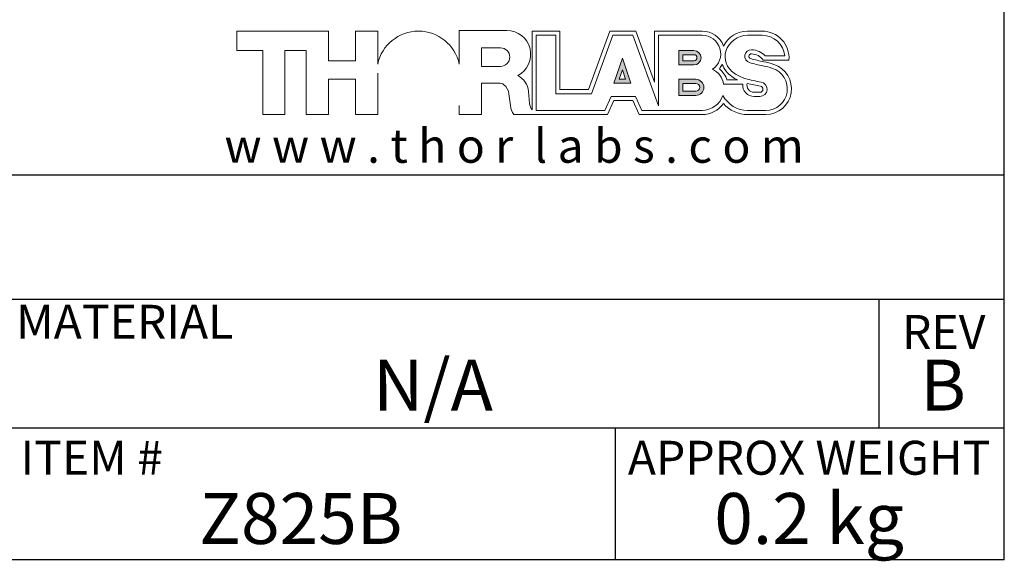
# Model space of a CAD drawing. Units: inches. Extents: x 0.1 to 10.9, y 0 to 8.5.
# Drawn here: x 8.5 to 10.9, y 0 to 1.4 of the extents above; entities that cross this region are included whole.
import ezdxf

# ---------------------------------------------------------------- set-up
doc = ezdxf.new("R2010")
doc.units = ezdxf.units.IN
doc.header["$MEASUREMENT"] = 0
doc.layers.add('ANNOTATIONS', color=7, linetype='Continuous')
doc.layers.add('SHEET_FORMAT', color=7, linetype='Continuous')
doc.styles.add('SLDTEXTSTYLE0', font='GOTHIC.TTF', dxfattribs={"width": 0.913})

# ---------------------------------------------------------------- blocks, each defined once
blk = doc.blocks.new('Thorlabs Logo')
at = {"linetype": 'Continuous'}
h = blk.add_hatch(color=7, dxfattribs=at)
edge = h.paths.add_edge_path(flags=0)
edge.add_arc((1.007507172518573, 0.0184075793201396), 0.0270399422670752, 270.0000000000008, 450.0000000000008)
edge.add_line((1.007507172518573, 0.0454475215872149), (0.9501070216309826, 0.0454475215872149))
edge.add_line((0.9501070216309826, 0.0454475215872149), (0.9501070216309826, -0.0086323629469355))
edge.add_line((0.9501070216309826, -0.0086323629469355), (1.007507172518573, -0.0086323629469355))
edge = h.paths.add_edge_path(flags=0)
edge.add_line((0.9658015579656013, 0.0297529852525915), (1.007507172518573, 0.0297529852525915))
edge.add_arc((1.007507172518573, 0.0184075793201396), 0.011345405932452, -90.0000000000008, 89.9999999999992, ccw=False)
edge.add_line((1.007507172518573, 0.0070621733876876), (0.9658015579656013, 0.0070621733876876))
edge.add_line((0.9658015579656013, 0.0070621733876876), (0.9658015579656013, 0.0297529852525915))
h = blk.add_hatch(color=7, dxfattribs=at)
h.paths.add_polyline_path([(0.7381749783185817, 0.017462419465325), (0.7058233074209418, -0.0770047385697551), (0.7695221988908059, -0.0770047385697551)], flags=0)
h.paths.add_polyline_path([(0.7260239195208881, -0.0630052121593299), (0.7381749783185806, -0.0275285846937441), (0.7499493682442395, -0.0630052121593299)], flags=0)
h = blk.add_hatch(color=7, dxfattribs=at)
edge = h.paths.add_edge_path(flags=0)
edge.add_arc((1.014531349446974, -0.0934526126483736), 0.0304474004890438, 270.0000000000008, 450.0000000000008)
edge.add_line((1.014531349446974, -0.0630052121593299), (0.9501070216309826, -0.0630052121593299))
edge.add_line((0.9501070216309826, -0.0630052121593299), (0.9501070216309826, -0.1239000131374174))
edge.add_line((0.9501070216309826, -0.1239000131374174), (1.014531349446974, -0.1239000131374174))
edge = h.paths.add_edge_path(flags=0)
edge.add_line((0.9658015579656013, -0.0786997484939513), (1.014531349446974, -0.0786997484939513))
edge.add_arc((1.014531349446974, -0.0934526126483736), 0.0147528641544223, -90.0000000000008, 89.9999999999992, ccw=False)
edge.add_line((1.014531349446974, -0.1082054768027959), (0.9658015579656013, -0.1082054768027959))
edge.add_line((0.9658015579656013, -0.1082054768027959), (0.9658015579656013, -0.0786997484939513))
at = {"color": 7, "linetype": 'Continuous', "lineweight": 18}
for p, q in [((-0.7174586772, 0.1190058168), (-0.3712683075, 0.1190058168)), ((-0.7174586772, 0.1190058168), (-0.7174586772, 0.0454475216)), ((-0.3712683075, 0.1190058168), (-0.3712683075, 0.0069645185)), ((-0.2698048739, 0.0069645185), (-0.2698048739, 0.1189188763)), ((-0.2698048739, 0.1189188763), (-0.1858425922, 0.1189119023)), ((-0.1858425922, 0.1189119023), (-0.1858425922, -0.0055143817)), ((0.1220423586, -0.0055143817), (0.1220423586, 0.1217375451)), ((0.1220423586, 0.1217375451), (0.3012770671, 0.1217375451)), ((0.3966827937, -0.1781542814), (0.3966827937, 0.1189188777)), ((0.3966827937, 0.1189188777), (0.5016408774, 0.1189188777)), ((0.5016408774, 0.1189188777), (0.5016408774, -0.1014951906)), ((0.6103377484, -0.1014951906), (0.6905612428, 0.1189188777)), ((0.6905612428, 0.1189188777), (0.7885230509, 0.1189188777)), ((0.7885230509, 0.1189188777), (0.8584927815, -0.0733287294)), ((0.8584927815, -0.0733287294), (0.8584927815, 0.1189188777)), ((0.8584927815, 0.1189188777), (1.038673034, 0.1189188777)), ((1.2650719521, 0.1189188777), (1.2099387898, 0.1189188777)), ((0.4124261575, -0.1802120095), (0.4124261575, 0.1031755139)), ((0.4124261575, 0.1031755139), (0.4858905383, 0.1031755139)), ((0.4858905383, 0.1031755139), (0.4858905383, -0.1172385544)), ((0.6213657759, -0.1172385544), (0.7015892703, 0.1031755139)), ((0.7015892703, 0.1031755139), (0.7775019987, 0.1031755139)), ((0.7775019987, 0.1031755139), (0.8742431207, -0.1626132028)), ((0.8742431207, -0.1626132028), (0.8742431207, 0.103175514)), ((0.8742431207, 0.103175514), (1.0386730341, 0.103175514)), ((1.2650719521, 0.1032243413), (1.2099387898, 0.1032243413)), ((-0.7174586772, 0.0454475216), (-0.6196674779, 0.0454475216)), ((-0.6196674779, 0.0454475216), (-0.6196674779, -0.1959553733)), ((-0.5356982208, -0.1959553733), (-0.5356982208, 0.0454475216)), ((-0.5356982208, 0.0454475216), (-0.4552305892, 0.0454475216)), ((-0.4552305892, 0.0454475216), (-0.4552305892, -0.1959553733)), ((0.2775478111, 0.0559454226), (0.2060046403, 0.0559454226)), ((0.2060046403, 0.0559454226), (0.2060046403, -0.0140312834)), ((1.0075071725, 0.0454475216), (0.9501070216, 0.0454475216)), ((0.9501070216, 0.0454475216), (0.9501070216, -0.0086323629)), ((-0.3712683075, 0.0069645185), (-0.2698048739, 0.0069645185)), ((0.7381749783, 0.0174624195), (0.7058233074, -0.0770047386)), ((0.7695221989, -0.0770047386), (0.7381749783, 0.0174624195)), ((1.0075071725, 0.0297529853), (0.965801558, 0.0297529853)), ((0.965801558, 0.0297529853), (0.965801558, 0.0070621734)), ((0.965801558, 0.0070621734), (1.0075071725, 0.0070621734)), ((1.366242421, 0.0097546583), (1.2694315456, 0.0097546583)), ((1.3504672633, 0.0254491946), (1.276669517, 0.0254491946)), ((0.2060046403, -0.0140312834), (0.2775478111, -0.0140312834)), ((0.7260239195, -0.0630052122), (0.7381749783, -0.0275285847)), ((0.7381749783, -0.0275285847), (0.7499493682, -0.0630052122)), ((0.9501070216, -0.0086323629), (1.0075071725, -0.0086323629)), ((-0.3712683075, -0.1959553733), (-0.3712683075, -0.0630052122)), ((-0.3712683075, -0.0630052122), (-0.2698048739, -0.0630052122)), ((-0.2698048739, -0.0630052122), (-0.2698048739, -0.1959553733)), ((-0.1858356169, -0.1959553733), (-0.1858356169, -0.0394050743)), ((0.7499493682, -0.0630052122), (0.7260239195, -0.0630052122)), ((1.0145313494, -0.0630052122), (0.9501070216, -0.0630052122)), ((0.9501070216, -0.0630052122), (0.9501070216, -0.1239000131)), ((1.1720857192, -0.065516338), (1.131933093, -0.065516338)), ((0.2060046403, -0.1959553733), (0.2060046403, -0.0770047386)), ((0.2060046403, -0.0770047386), (0.2713679425, -0.0770047386)), ((0.3838157099, -0.1085612992), (0.3874354441, -0.1538142372)), ((0.5016408774, -0.1014951906), (0.6103377484, -0.1014951906)), ((0.7058233074, -0.0770047386), (0.7695221989, -0.0770047386)), ((1.0145313494, -0.0786997485), (0.965801558, -0.0786997485)), ((0.965801558, -0.0786997485), (0.965801558, -0.1082054768)), ((0.965801558, -0.1082054768), (1.0145313494, -0.1082054768)), ((1.191677325, -0.0812108742), (1.1191406657, -0.0812108742)), ((0.3095630937, -0.1174171064), (0.3151630173, -0.1623251699)), ((0.4858905383, -0.1172385544), (0.6213657759, -0.1172385544)), ((0.6957927549, -0.1277364554), (0.6713232289, -0.1802120095)), ((0.6813537814, -0.1959553733), (0.7058233074, -0.1434798191)), ((0.7867931642, -0.1277364554), (0.6957927549, -0.1277364554)), ((0.7058233074, -0.1434798191), (0.7767626117, -0.1434798191)), ((0.7767626117, -0.1434798191), (0.8012321376, -0.1959553733)), ((0.8112626902, -0.1802120095), (0.7867931642, -0.1277364554)), ((0.9501070216, -0.1239000131), (1.0145313494, -0.1239000131)), ((1.2565132613, -0.112041919), (1.2348218064, -0.112041919)), ((1.2565132614, -0.1277364553), (1.2348218065, -0.1277364553)), ((0.1220423586, -0.1621041409), (0.1220423586, -0.1959553733)), ((0.6713232289, -0.1802120095), (0.4124261575, -0.1802120095)), ((1.038673034, -0.1802120095), (0.8112626902, -0.1802120095)), ((1.2786056733, -0.180260837), (1.2099387898, -0.180260837)), ((-0.6196674779, -0.1959553733), (-0.5356982208, -0.1959553733)), ((-0.4552305892, -0.1959553733), (-0.3712683075, -0.1959553733)), ((-0.2698048739, -0.1959553733), (-0.1858356169, -0.1959553733)), ((0.1220423586, -0.1959553733), (0.2060046403, -0.1959553733)), ((0.3284569004, -0.1959553733), (0.6813537814, -0.1959553733)), ((0.8012321376, -0.1959553733), (1.038673034, -0.1959553733)), ((1.2786056733, -0.1959553733), (1.2099387898, -0.1959553733))]:
    blk.add_line(p, q, dxfattribs=at)
for centre, radius, start, end in [((-0.0319001168, -0.0385476446), 0.1574467598564772, 12.1109791362, 167.8890208638), ((0.3012770671, 0.0313985674), 0.090338977759851, 297.1134826141, 90), ((1.038673034, 0.0332046397), 0.0857142379421494, 20.1507378162, 90), ((1.2099387898, 0.0174600969), 0.1014587807346697, 90, 153.4989559302), ((1.2650719521, 0.0174557303), 0.1014631474202246, 355.6470532788, 90), ((1.0386730341, 0.0332023263), 0.0699731876372559, 303.3716458852, 90), ((1.2099387898, 0.0174600971), 0.085764244284284, 90, 162.6663729139), ((1.2650719521, 0.0174557303), 0.0857686110856021, 5.347613541, 90), ((0.2775478111, 0.0209570696), 0.0349883530018456, 270, 90), ((1.0075071725, 0.0184075793), 0.0270399422670752, 270, 90), ((1.1926466327, 0.0228571397), 0.0676494224798577, 162.6663729139, 201.3472986925), ((1.224329743, 0.0240701047), 0.0248394435731532, 87.4257257733, 253.6930494078), ((1.2220699124, -0.0261932355), 0.0751535589453889, 43.4056227417, 87.4257257733), ((1.0075071725, 0.0184075793), 0.011345405932452, 270, 90), ((1.224329743, 0.0240701047), 0.0091449072385311, 87.4257257733, 253.6930494079), ((1.3823215701, 0.5641168132), 0.587522182596406, 253.6930494078, 258.785070704), ((1.3823215701, 0.5641168132), 0.5718276462660521, 253.6930494079, 258.7850707039), ((1.2220699124, -0.0261932355), 0.0594590226107654, 37.1988160903, 87.4257257733), ((1.2080837432, -0.3146467043), 0.3240429582275354, 71.8990907634, 78.7850707039), ((1.0501527524, -0.0892171136), 0.0694509327097734, 6.6197219901, 67.1132189195), ((1.038673034, 0.0332023263), 0.0856677239543926, 319.1480254174, 332.4386600362), ((1.0501527523, -0.0892171136), 0.0851454690183212, 16.162126591, 51.2284494091), ((1.207910109, 0.0288226407), 0.0997317871147415, 200.7036347822, 234.5132066772), ((1.2079101091, 0.0288226408), 0.0840372508307069, 201.3472986925, 234.5132066772), ((1.2080837432, -0.3146467043), 0.3083484218911032, 71.8990907633, 78.785070704), ((1.2786056733, -0.098896182), 0.097059191243114, 270, 71.8990907634), ((1.2786056733, -0.098896182), 0.0813646549084912, 270, 71.8990907634), ((0.3120018717, -0.1143056114), 0.0720432125949709, 4.5732911333, 64.9992957774), ((1.0145313494, -0.0934526126), 0.0304474004890438, 270, 90), ((1.2403355397, 0.0743035889), 0.1555880777460068, 234.5132066193, 243.9817675759), ((1.2403355397, 0.074303589), 0.139893541377209, 234.5132066772, 253.9332399598), ((1.3392626893, 0.4177925321), 0.497344565912002, 253.9332399598, 260.9264547927), ((1.2565132614, -0.1003612637), 0.0273751915600264, 270, 80.9264547927), ((0.2713679425, -0.1077169579), 0.0307122193193535, 52.4100725964, 90), ((0.259051692, -0.1237157524), 0.0509025994797775, 7.1079509404, 52.4100725964), ((1.0145313494, -0.0934526126), 0.0147528641544223, 270, 90), ((1.2348218065, -0.0844691184), 0.043267336852497, 175.6812563883, 270), ((1.2348218064, -0.0844691185), 0.0275728005353515, 166.7831163857, 270), ((1.3392626889, 0.417792532), 0.5130391022252986, 255.1734699542, 260.9264548235), ((1.2565132613, -0.1003612638), 0.0116806552525281, 270, 80.9264547927), ((1.038673034, -0.0973144158), 0.0828975936685347, 270, 341.4360335013), ((1.2099387898, -0.0760408247), 0.104220012239954, 207.2163082387, 270), ((0.387013435, -0.1533656018), 0.0724068807140988, 187.1079509404, 216.0294218597), ((0.4338678168, -0.1501001613), 0.0465806783406155, 184.5732911333, 217.0326094043), ((1.038673034, -0.0973125946), 0.0986427786662009, 270, 324.6613718464), ((1.2099387898, -0.0760408247), 0.1199145485745775, 220.782883296, 270)]:
    blk.add_arc(centre, radius, start, end, dxfattribs=at)

msp = doc.modelspace()

# ---------------------------------------------------------------- linework, layer by layer
at = {"layer": 'SHEET_FORMAT'}
for p, q in [((10.9444569626, 0.035557648), (10.9444569626, 8.4506055117)), ((8.4938096065, 0.9800288797), (10.9444569626, 0.9800288797)), ((8.4938096065, 0.6756085809), (10.9444569626, 0.6756085809)), ((10.6365495992, 0.6756085809), (10.6365495992, 0.3598787426)), ((8.4938096065, 0.3598787426), (10.9444569626, 0.3598787426)), ((9.990119718, 0.3598787426), (9.990119718, 0.035557648)), ((10.9444569626, 0.035557648), (0.0621791378, 0.035557648))]:
    msp.add_line(p, q, dxfattribs=at)

# ---------------------------------------------------------------- block references
at = {"color": 7, "linetype": 'Continuous', "xscale": 0.65, "yscale": 0.65, "zscale": 0.65}
msp.add_blockref('Thorlabs Logo', (9.5282387038, 1.255687964), dxfattribs=at)

# ---------------------------------------------------------------- texts
at = {"layer": 'ANNOTATIONS', "insert": (9.0316104912, 1.0933437882), "char_height": 0.0833333333, "attachment_point": 1, "style": 'SLDTEXTSTYLE0'}
msp.add_mtext('w w w . t h o r  l a b s . c o m', dxfattribs=at)
at = {"layer": 'SHEET_FORMAT', "color": 7, "style": 'SLDTEXTSTYLE0'}
for s, insert, char_height, attachment_point in [('MATERIAL', (8.5204715199, 0.6613977197), 0.0833333333, 1), ('REV', (10.6936137314, 0.6363562617), 0.0833333333, 1), ('N/A', (9.5431456367, 0.5268057024), 0.125, 2), ('B', (10.7943805235, 0.5268057024), 0.125, 2), ('ITEM #', (8.5315119501, 0.3277426539), 0.0833333333, 1), ('APPROX WEIGHT', (10.0209370115, 0.3277426539), 0.0833333333, 1), ('Z825B', (9.2189167296, 0.1995873461), 0.125, 2), ('0.2 kg', (10.4656686743, 0.1995873461), 0.125, 2)]:
    msp.add_mtext(s, dxfattribs=dict(at, insert=insert, char_height=char_height, attachment_point=attachment_point))

doc.saveas('drawing.dxf')
